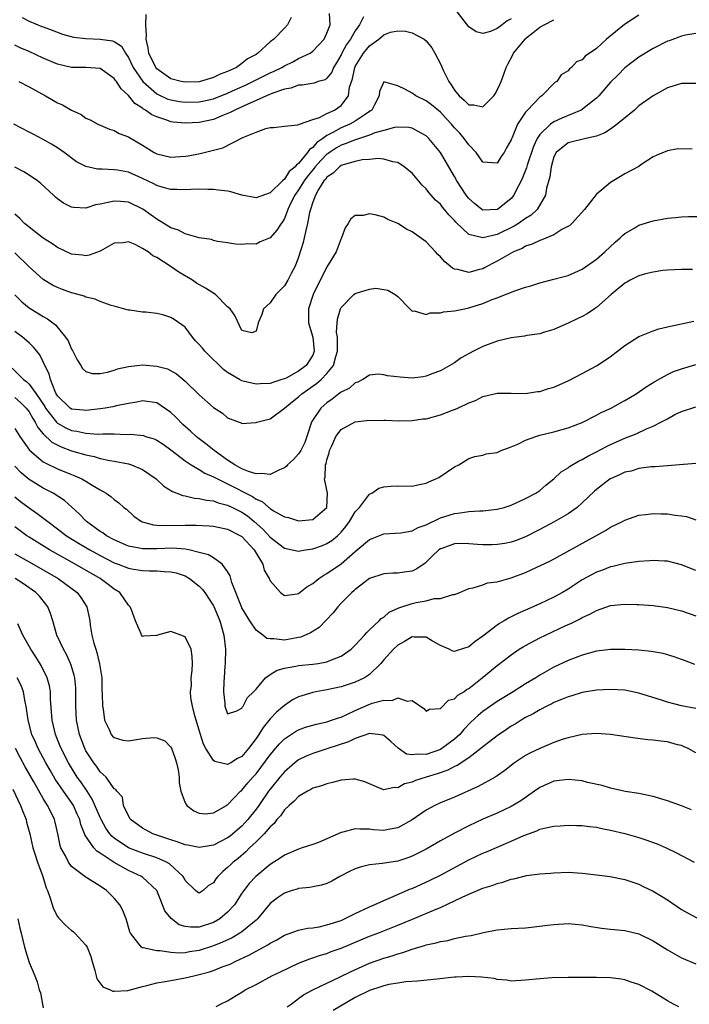
# Model space of a CAD drawing. Units: inches. Extents: x 2643000 to 2646000, y 1501943 to 1503000.
# Drawn here: x 2644694 to 2644788, y 1502637 to 1502776 of the extents above; entities that cross this region are included whole.
import ezdxf

# ---------------------------------------------------------------- set-up
doc = ezdxf.new("R2010")
doc.units = ezdxf.units.IN
doc.header["$MEASUREMENT"] = 0
doc.layers.add('LD26431500_2ft', color=60, linetype='Continuous')

msp = doc.modelspace()

# ---------------------------------------------------------------- linework, layer by layer
at = {"layer": 'LD26431500_2ft'}
for points, elevation in [([(2644763, 1502775.87), (2644762.42, 1502775.58), (2644761.72, 1502775), (2644761, 1502774.47), (2644760.07, 1502774.07), (2644759, 1502773.78), (2644758.03, 1502774.03), (2644757, 1502774.73), (2644755.24, 1502777)], 9080), ([(2644781, 1502776.38), (2644778.97, 1502775.03), (2644776.42, 1502773), (2644775, 1502771.68), (2644773.41, 1502770.59), (2644773, 1502770.05), (2644772.2, 1502769.8), (2644771.5, 1502769), (2644771.19, 1502768.81), (2644771, 1502768.52), (2644770.02, 1502767.98), (2644769.41, 1502767), (2644769.14, 1502766.86), (2644767.3, 1502765), (2644767, 1502764.81), (2644765.27, 1502763), (2644765, 1502762.69), (2644763.86, 1502761), (2644763.13, 1502759.13), (2644763.04, 1502758.96), (2644763, 1502758.81), (2644762.34, 1502757.66), (2644761.98, 1502757), (2644761.56, 1502756.44), (2644761, 1502755.5), (2644759, 1502755.64), (2644758.04, 1502757), (2644757, 1502758.09), (2644756.36, 1502759), (2644755.72, 1502759.72), (2644755, 1502760.47), (2644754.56, 1502761), (2644753.8, 1502761.8), (2644753, 1502762.68), (2644751.73, 1502763.73), (2644751, 1502764.29), (2644749.52, 1502765), (2644749, 1502765.35), (2644748.1, 1502765.9), (2644747, 1502766.43), (2644745.02, 1502766.98), (2644745, 1502766.97), (2644744.41, 1502765.59), (2644744.35, 1502765), (2644743.72, 1502763.72), (2644743.33, 1502763), (2644743.14, 1502762.86), (2644742.39, 1502762.39), (2644741, 1502761.42), (2644740.24, 1502761), (2644739, 1502760.5), (2644737.85, 1502759.85), (2644737, 1502759.43), (2644736.41, 1502759), (2644735.58, 1502758.42), (2644735, 1502757.72), (2644734.54, 1502757.45), (2644734.27, 1502757), (2644733, 1502755.45), (2644732.71, 1502755.29), (2644732.54, 1502755), (2644731.68, 1502754.32), (2644731, 1502753.23), (2644730.73, 1502753), (2644729, 1502751.33), (2644727, 1502750.63), (2644725, 1502751.01), (2644723.45, 1502751.45), (2644723, 1502751.54), (2644721.72, 1502751.72), (2644721, 1502751.8), (2644720.2, 1502751.8), (2644719, 1502751.84), (2644717.8, 1502751.8), (2644717, 1502751.73), (2644715.81, 1502751.81), (2644715, 1502751.8), (2644713.92, 1502752.08), (2644713, 1502752.37), (2644712.59, 1502752.59), (2644711, 1502753.36), (2644709, 1502754.22), (2644707.49, 1502754.51), (2644707, 1502754.58), (2644705.32, 1502754.68), (2644705, 1502754.66), (2644704.66, 1502754.66), (2644703, 1502755.04), (2644701.7, 1502755.7), (2644699.94, 1502757), (2644699, 1502757.66), (2644698.18, 1502758.18), (2644697, 1502758.84), (2644695.58, 1502759.58), (2644695, 1502759.9), (2644692.87, 1502761)], 9084), ([(2644742.14, 1502776.14), (2644741.57, 1502775), (2644741, 1502774.17), (2644740.31, 1502773), (2644739.76, 1502772.24), (2644739.1, 1502771), (2644739, 1502770.79), (2644738.35, 1502769.65), (2644737.94, 1502769), (2644737.67, 1502768.33), (2644737, 1502767.49), (2644736.73, 1502767.27), (2644735.76, 1502767), (2644735.21, 1502766.79), (2644733.5, 1502766.5), (2644733, 1502766.5), (2644731.9, 1502766.09), (2644731, 1502765.95), (2644729.38, 1502765.38), (2644728.48, 1502765), (2644727, 1502764.32), (2644725.83, 1502763.83), (2644724.71, 1502763.29), (2644724.02, 1502763), (2644723.37, 1502762.63), (2644722.17, 1502762.17), (2644721, 1502761.68), (2644719, 1502761.26), (2644717, 1502761.15), (2644715.3, 1502761.3), (2644715, 1502761.34), (2644714.44, 1502761.56), (2644713, 1502762.02), (2644712.33, 1502762.33), (2644711.42, 1502763), (2644711.14, 1502763.14), (2644711, 1502763.26), (2644709.92, 1502763.92), (2644709, 1502765.04), (2644707.97, 1502765.97), (2644707.32, 1502767), (2644707.17, 1502767.17), (2644707, 1502767.44), (2644705, 1502768.85), (2644703, 1502768.98), (2644701, 1502768.99), (2644699, 1502769.47), (2644697, 1502770.31), (2644695, 1502771.23), (2644693.75, 1502771.75), (2644693, 1502772.16)], 9080), ([(2644693.55, 1502767), (2644695, 1502766.27), (2644697.3, 1502765), (2644699, 1502764.03), (2644699.71, 1502763.71), (2644701, 1502762.96), (2644702.35, 1502762.35), (2644703, 1502761.87), (2644703.62, 1502761.62), (2644704.67, 1502761), (2644705, 1502760.84), (2644706.32, 1502760.32), (2644707, 1502760.11), (2644707.71, 1502759.71), (2644709, 1502759.24), (2644709.14, 1502759.14), (2644711, 1502758.05), (2644712.64, 1502757), (2644713, 1502756.81), (2644715, 1502756.35), (2644717, 1502756.5), (2644717.44, 1502756.56), (2644719.11, 1502756.89), (2644722.32, 1502757.68), (2644725.13, 1502759.13), (2644727, 1502759.9), (2644728.38, 1502760.38), (2644729, 1502760.52), (2644729.47, 1502760.53), (2644731, 1502760.72), (2644732.91, 1502760.91), (2644733.13, 1502761), (2644735, 1502761.67), (2644735.95, 1502761.95), (2644737, 1502762.49), (2644738.08, 1502763), (2644739, 1502763.64), (2644740.02, 1502765), (2644740.2, 1502766.2), (2644740.59, 1502767.41), (2644740.95, 1502769), (2644741, 1502769.11), (2644742.17, 1502771), (2644743, 1502772.05), (2644744.33, 1502773), (2644744.7, 1502773.3), (2644745, 1502773.61), (2644745.95, 1502773.95), (2644747, 1502774.18), (2644748.09, 1502774.09), (2644749, 1502773.87), (2644750.69, 1502773), (2644751, 1502772.77), (2644751.77, 1502771.77), (2644752.21, 1502771), (2644753, 1502769.53), (2644753.37, 1502768.63), (2644754.18, 1502767), (2644754.54, 1502766.54), (2644755, 1502765.79), (2644755.64, 1502765), (2644756.37, 1502764.37), (2644757, 1502763.72), (2644757.73, 1502763.73), (2644759, 1502763.43), (2644760.53, 1502765), (2644760.71, 1502765.29), (2644761, 1502765.79), (2644761.39, 1502766.61), (2644761.56, 1502767), (2644761.96, 1502768.04), (2644762.29, 1502769), (2644762.52, 1502769.48), (2644763.22, 1502770.78), (2644763.31, 1502771), (2644764.93, 1502773), (2644765, 1502773.06), (2644766.09, 1502773.91), (2644767, 1502774.66), (2644767.62, 1502775), (2644769, 1502775.73)], 9082), ([(2644694.03, 1502776.03), (2644695, 1502775.53), (2644696.79, 1502774.79), (2644697, 1502774.7), (2644698.26, 1502774.26), (2644699.7, 1502773.7), (2644701.28, 1502773.28), (2644703, 1502773.08), (2644705, 1502772.99), (2644706.77, 1502772.77), (2644707, 1502772.67), (2644708.02, 1502772.02), (2644708.59, 1502771), (2644709, 1502770.42), (2644709.67, 1502769), (2644711.02, 1502767), (2644713, 1502765.28), (2644713.18, 1502765.18), (2644714.55, 1502764.55), (2644715, 1502764.42), (2644716.21, 1502764.21), (2644717, 1502764.12), (2644719, 1502764.17), (2644719.7, 1502764.3), (2644721, 1502764.59), (2644723, 1502765.37), (2644724.11, 1502765.89), (2644725.5, 1502766.5), (2644726.54, 1502767), (2644726.84, 1502767.16), (2644729, 1502768.23), (2644729.54, 1502768.46), (2644730.62, 1502769), (2644731, 1502769.24), (2644732.19, 1502769.81), (2644733, 1502770.24), (2644734.62, 1502771), (2644735, 1502771.27), (2644736.6, 1502773), (2644737, 1502773.85), (2644737.46, 1502775), (2644737.38, 1502776.62)], 9078), ([(2644731.96, 1502776.04), (2644731.42, 1502775), (2644731, 1502774.53), (2644729.49, 1502773), (2644729, 1502772.6), (2644727.26, 1502771), (2644727, 1502770.83), (2644725.79, 1502770.21), (2644725, 1502769.55), (2644724.24, 1502769), (2644723, 1502768.42), (2644721.94, 1502768.06), (2644721, 1502767.56), (2644719, 1502766.98), (2644717, 1502766.9), (2644716.46, 1502767), (2644715, 1502767.38), (2644713, 1502768.82), (2644712.85, 1502769), (2644711.87, 1502771), (2644711.77, 1502771.77), (2644711.5, 1502773), (2644711.55, 1502773.55), (2644711.46, 1502775), (2644711.53, 1502776.47)], 9076), ([(2644789, 1502773.77), (2644787.54, 1502773.54), (2644787, 1502773.4), (2644785.25, 1502772.75), (2644785, 1502772.68), (2644783, 1502771.66), (2644781, 1502770.46), (2644779, 1502768.95), (2644778.05, 1502767.95), (2644777, 1502766.91), (2644775.34, 1502765), (2644775, 1502764.67), (2644773.49, 1502763.49), (2644773, 1502763.09), (2644772.85, 1502763), (2644770.14, 1502761.86), (2644769, 1502761.33), (2644768.53, 1502761), (2644767, 1502759.54), (2644766.64, 1502759), (2644766.12, 1502757.88), (2644765.23, 1502755.23), (2644765.14, 1502754.86), (2644764.58, 1502753.42), (2644764.37, 1502753), (2644763.68, 1502751.68), (2644763.37, 1502751), (2644763, 1502750.55), (2644761.06, 1502749), (2644761, 1502748.97), (2644759, 1502748.9), (2644758.84, 1502749), (2644757.82, 1502749.82), (2644757, 1502750.54), (2644756.63, 1502751), (2644755.34, 1502753), (2644755, 1502753.62), (2644754.2, 1502755), (2644753.01, 1502757), (2644751.36, 1502759), (2644751, 1502759.35), (2644750.28, 1502759.72), (2644749, 1502760.45), (2644748.55, 1502760.55), (2644747, 1502760.58), (2644746.52, 1502760.53), (2644745, 1502760.11), (2644743.76, 1502759.76), (2644743, 1502759.46), (2644741.59, 1502759), (2644741.16, 1502758.84), (2644741, 1502758.81), (2644739.73, 1502758.27), (2644739, 1502758.04), (2644738.34, 1502757.66), (2644737.34, 1502757), (2644737.15, 1502756.85), (2644737, 1502756.76), (2644736.12, 1502755.88), (2644735.36, 1502755), (2644735.21, 1502754.79), (2644735, 1502754.56), (2644734.3, 1502753.7), (2644733.79, 1502753), (2644733, 1502751.74), (2644732.46, 1502751), (2644731.92, 1502749.92), (2644731.5, 1502749), (2644731, 1502747.69), (2644730.75, 1502747.25), (2644730.54, 1502747), (2644729.95, 1502746.05), (2644729, 1502744.97), (2644727.6, 1502744.4), (2644727, 1502744.07), (2644725.84, 1502744.16), (2644725, 1502744.04), (2644724.11, 1502744.11), (2644723, 1502744.3), (2644721.55, 1502744.45), (2644721, 1502744.61), (2644720.74, 1502744.74), (2644719, 1502744.99), (2644717, 1502745.57), (2644716.08, 1502746.08), (2644715, 1502746.39), (2644714.02, 1502747), (2644713, 1502747.6), (2644712.2, 1502748.2), (2644711.04, 1502749.04), (2644709, 1502750), (2644707.89, 1502750.11), (2644707, 1502750.17), (2644705.9, 1502749.9), (2644705, 1502749.73), (2644704.37, 1502749.63), (2644703, 1502749.19), (2644701.25, 1502749.25), (2644701, 1502749.3), (2644699.86, 1502749.86), (2644699, 1502750.5), (2644698.73, 1502750.73), (2644698.46, 1502751), (2644696.65, 1502752.65), (2644696.2, 1502753), (2644695, 1502753.8), (2644694.27, 1502754.27), (2644693, 1502754.96)], 9086), ([(2644789, 1502766.72), (2644787, 1502766.73), (2644785, 1502766.13), (2644783, 1502764.99), (2644781, 1502763.58), (2644780.35, 1502763), (2644777.93, 1502761), (2644777, 1502760.29), (2644776.2, 1502759.8), (2644775, 1502759.3), (2644773.52, 1502759), (2644771, 1502758.37), (2644769.31, 1502757), (2644769, 1502756.4), (2644768.61, 1502755), (2644768.44, 1502753.56), (2644767.98, 1502751.98), (2644767.81, 1502751), (2644766.66, 1502749), (2644765.82, 1502748.18), (2644765, 1502747.7), (2644764.01, 1502747), (2644763.39, 1502746.61), (2644761, 1502745.44), (2644759, 1502744.97), (2644757, 1502745.47), (2644755.18, 1502747.18), (2644755, 1502747.42), (2644754.21, 1502748.21), (2644753.6, 1502749), (2644753.31, 1502749.31), (2644753, 1502749.72), (2644752.31, 1502750.31), (2644751.38, 1502751.38), (2644751, 1502751.9), (2644750.43, 1502752.43), (2644749, 1502754.12), (2644747.91, 1502755), (2644747, 1502755.59), (2644746.31, 1502755.69), (2644745, 1502756.07), (2644744.16, 1502756.16), (2644743, 1502756.01), (2644741.97, 1502755.97), (2644741, 1502755.74), (2644739.29, 1502755.28), (2644739, 1502755.17), (2644738.75, 1502755), (2644737.9, 1502754.1), (2644737, 1502753.55), (2644736.78, 1502753.22), (2644736.57, 1502753), (2644735.81, 1502751.81), (2644735.37, 1502751), (2644735, 1502750.01), (2644734.68, 1502749), (2644734.56, 1502748.56), (2644734.27, 1502747), (2644734.01, 1502746.01), (2644733.81, 1502745), (2644733.66, 1502744.34), (2644733, 1502742.28), (2644732.51, 1502741), (2644731.95, 1502739.95), (2644731.47, 1502739), (2644731, 1502738.23), (2644730.4, 1502737.6), (2644729.8, 1502737), (2644729, 1502735.83), (2644728.06, 1502735), (2644727.8, 1502734.2), (2644727.29, 1502733), (2644727, 1502731.84), (2644726.41, 1502731.59), (2644725, 1502731.94), (2644724.02, 1502734.02), (2644723.37, 1502735), (2644723, 1502735.26), (2644721.28, 1502737), (2644719.88, 1502737.88), (2644718.62, 1502738.62), (2644718.03, 1502739), (2644716.13, 1502740.13), (2644714.91, 1502741), (2644713, 1502742.2), (2644712.46, 1502742.46), (2644711.77, 1502743), (2644711, 1502743.5), (2644709.97, 1502744.03), (2644709, 1502744.41), (2644708.28, 1502744.28), (2644707, 1502744.25), (2644705, 1502743.09), (2644703.48, 1502742.52), (2644703, 1502742.44), (2644702.54, 1502742.54), (2644701, 1502742.68), (2644699, 1502743.63), (2644698.21, 1502744.21), (2644697, 1502744.95), (2644695, 1502746.47), (2644694.73, 1502746.73), (2644694.37, 1502747), (2644693.71, 1502747.71), (2644693, 1502748.34)], 9088), ([(2644788.51, 1502757.49), (2644786.48, 1502757.52), (2644785, 1502757.26), (2644783.41, 1502756.59), (2644783, 1502756.38), (2644781.25, 1502755.25), (2644780.96, 1502755.04), (2644779, 1502754.01), (2644778.39, 1502753.61), (2644777, 1502752.79), (2644775.77, 1502751.77), (2644775, 1502751.15), (2644773.32, 1502749), (2644771.54, 1502747), (2644771.26, 1502746.74), (2644770.14, 1502746.14), (2644769, 1502745.43), (2644767.31, 1502744.69), (2644767, 1502744.61), (2644765.92, 1502744.08), (2644765, 1502743.79), (2644764.51, 1502743.49), (2644763.31, 1502743), (2644762.65, 1502742.65), (2644761, 1502741.69), (2644760.53, 1502741.47), (2644759.65, 1502741), (2644759.24, 1502740.76), (2644759, 1502740.64), (2644758.5, 1502740.5), (2644757, 1502740.11), (2644755.48, 1502740.52), (2644755, 1502740.57), (2644754.7, 1502740.7), (2644754.39, 1502741), (2644753.62, 1502741.62), (2644753, 1502742.31), (2644752.64, 1502742.64), (2644752.32, 1502743), (2644751, 1502744.4), (2644749, 1502745.84), (2644748.23, 1502746.23), (2644747, 1502746.99), (2644745.59, 1502747.59), (2644745, 1502747.88), (2644743.78, 1502748.22), (2644743, 1502748.36), (2644742.11, 1502748.11), (2644741, 1502748.11), (2644740.35, 1502747.65), (2644739.98, 1502747), (2644739.59, 1502746.41), (2644739.05, 1502745), (2644739, 1502744.9), (2644738.29, 1502743), (2644737.17, 1502741.17), (2644737, 1502740.92), (2644735.05, 1502737), (2644734.38, 1502735), (2644734.38, 1502733), (2644734.99, 1502731), (2644735.22, 1502729), (2644735, 1502728.47), (2644734.08, 1502727), (2644733, 1502726.19), (2644731.23, 1502725.23), (2644731, 1502725.12), (2644730.66, 1502725), (2644729.38, 1502724.62), (2644729, 1502724.48), (2644727.6, 1502724.4), (2644727, 1502724.35), (2644725.21, 1502724.79), (2644725, 1502724.82), (2644724.68, 1502725), (2644723, 1502726.02), (2644722.42, 1502726.42), (2644721.42, 1502727.42), (2644721, 1502727.81), (2644719.77, 1502729), (2644719.43, 1502729.43), (2644719, 1502729.94), (2644718.47, 1502730.47), (2644718.03, 1502731), (2644717, 1502732.38), (2644715.48, 1502733.48), (2644715, 1502733.77), (2644713.87, 1502734.13), (2644713, 1502734.32), (2644711.47, 1502734.53), (2644711, 1502734.53), (2644709.22, 1502734.78), (2644709, 1502734.8), (2644708.33, 1502735), (2644707, 1502735.36), (2644706.56, 1502735.44), (2644705, 1502736.01), (2644704.33, 1502736.33), (2644703, 1502736.64), (2644702.76, 1502736.76), (2644701.2, 1502737.2), (2644701, 1502737.24), (2644699.7, 1502737.7), (2644699, 1502737.98), (2644698.32, 1502738.32), (2644697, 1502739.13), (2644695.99, 1502739.99), (2644695, 1502740.89), (2644693, 1502742.85)], 9090), ([(2644693, 1502736.97), (2644693.98, 1502735.98), (2644695, 1502735.12), (2644697, 1502733.89), (2644697.59, 1502733.59), (2644698.33, 1502733), (2644698.72, 1502732.72), (2644700.15, 1502731), (2644700.49, 1502730.49), (2644701, 1502729.29), (2644701.12, 1502729.12), (2644701.79, 1502727.79), (2644702.31, 1502727), (2644702.55, 1502726.55), (2644703, 1502726.17), (2644703.88, 1502725.88), (2644705, 1502725.89), (2644706.07, 1502726.07), (2644707, 1502726.34), (2644707.48, 1502726.52), (2644709, 1502726.85), (2644711, 1502727.09), (2644713, 1502726.92), (2644714.52, 1502726.52), (2644715.8, 1502725.8), (2644717, 1502724.78), (2644719, 1502722.85), (2644721, 1502721.08), (2644722.28, 1502720.28), (2644723, 1502719.64), (2644724.63, 1502719), (2644724.9, 1502718.9), (2644725, 1502718.81), (2644726.96, 1502718.96), (2644727, 1502718.95), (2644727.1, 1502719), (2644729, 1502719.5), (2644731, 1502720.97), (2644732.12, 1502721.88), (2644733, 1502722.56), (2644733.46, 1502723), (2644735.55, 1502724.45), (2644736.17, 1502725), (2644737, 1502725.86), (2644737.93, 1502727), (2644738.24, 1502728.24), (2644738.48, 1502729), (2644738.51, 1502730.51), (2644738.47, 1502731), (2644738.37, 1502731.63), (2644738.42, 1502733), (2644738.48, 1502733.52), (2644738.91, 1502735), (2644738.94, 1502735.06), (2644739, 1502735.17), (2644740.78, 1502737), (2644741, 1502737.16), (2644741.25, 1502737.25), (2644743, 1502737.77), (2644743.88, 1502737.88), (2644745.61, 1502737.61), (2644746.6, 1502737), (2644747, 1502736.71), (2644748.71, 1502735), (2644749, 1502734.67), (2644749.32, 1502734.68), (2644751, 1502734.2), (2644751.57, 1502734.43), (2644753, 1502734.42), (2644753.44, 1502734.56), (2644755, 1502734.68), (2644755.24, 1502734.76), (2644756.38, 1502735), (2644757, 1502735.11), (2644759, 1502735.75), (2644760.28, 1502736.28), (2644761, 1502736.54), (2644761.35, 1502736.65), (2644763.51, 1502737.51), (2644765, 1502738.02), (2644765.76, 1502738.24), (2644767, 1502738.64), (2644769, 1502739.14), (2644770.47, 1502739.53), (2644771, 1502739.7), (2644773, 1502740.57), (2644775, 1502741.96), (2644776.18, 1502743), (2644777.62, 1502744.38), (2644778.35, 1502745), (2644778.68, 1502745.32), (2644779, 1502745.59), (2644780.41, 1502746.41), (2644781, 1502746.77), (2644783, 1502747.39), (2644785, 1502747.76), (2644786.14, 1502747.86), (2644787, 1502747.95), (2644787.97, 1502747.97), (2644789.97, 1502747.97)], 9092), ([(2644788.53, 1502740.53), (2644787, 1502740.52), (2644785, 1502740.42), (2644784.38, 1502740.38), (2644783, 1502740.16), (2644781.92, 1502739.92), (2644781, 1502739.64), (2644779.78, 1502739), (2644779.28, 1502738.72), (2644779, 1502738.59), (2644777.1, 1502737), (2644775, 1502735.16), (2644774.75, 1502735), (2644773.71, 1502734.29), (2644773, 1502733.9), (2644772.38, 1502733.62), (2644771, 1502732.97), (2644769, 1502732.07), (2644767.68, 1502731.68), (2644767, 1502731.46), (2644765.21, 1502731.21), (2644764.87, 1502731.13), (2644763, 1502730.89), (2644761, 1502730.43), (2644759, 1502729.69), (2644757.67, 1502729), (2644755.93, 1502728.07), (2644755, 1502727.39), (2644754.35, 1502727), (2644753, 1502726.24), (2644751.8, 1502725.8), (2644751, 1502725.48), (2644750.59, 1502725.41), (2644749, 1502725.22), (2644747.33, 1502725.33), (2644745.52, 1502725.52), (2644745, 1502725.68), (2644744.25, 1502725.75), (2644743, 1502725.61), (2644742.06, 1502725), (2644741.34, 1502724.66), (2644741, 1502724.56), (2644740.18, 1502723.82), (2644739, 1502723.24), (2644738.88, 1502723.12), (2644738.7, 1502723), (2644737.75, 1502722.25), (2644737, 1502721.75), (2644736.16, 1502721), (2644734.88, 1502719.12), (2644734.83, 1502719), (2644734.18, 1502717), (2644733.87, 1502716.13), (2644733.31, 1502715), (2644733, 1502714.53), (2644732.27, 1502713.73), (2644731.44, 1502713), (2644731.26, 1502712.74), (2644731, 1502712.57), (2644730.3, 1502712.3), (2644729, 1502711.62), (2644727.79, 1502711.79), (2644727, 1502711.71), (2644725.96, 1502712.04), (2644725, 1502712.44), (2644723.99, 1502713), (2644723, 1502713.67), (2644721.09, 1502715), (2644719.94, 1502715.94), (2644718.8, 1502716.8), (2644718.56, 1502717), (2644717.76, 1502717.76), (2644716.7, 1502718.7), (2644715.7, 1502719.7), (2644715, 1502720.35), (2644713, 1502721.71), (2644711, 1502722.02), (2644710.17, 1502721.83), (2644709, 1502721.65), (2644707.32, 1502721.32), (2644706.81, 1502721.19), (2644705.72, 1502721), (2644705, 1502720.89), (2644703, 1502720.64), (2644702.69, 1502720.69), (2644701, 1502720.86), (2644700.78, 1502721), (2644699, 1502722.72), (2644698.83, 1502723), (2644698.67, 1502723.33), (2644698.01, 1502725), (2644697.82, 1502725.82), (2644697.24, 1502727), (2644697, 1502727.53), (2644696.5, 1502728.5), (2644696.11, 1502729), (2644695.6, 1502729.6), (2644695, 1502730.18), (2644694.09, 1502731), (2644693, 1502731.79)], 9094), ([(2644692.62, 1502726.62), (2644694.23, 1502725), (2644694.67, 1502724.67), (2644695, 1502724.35), (2644696, 1502723), (2644697.2, 1502721.2), (2644697.31, 1502721), (2644698.88, 1502719), (2644699, 1502718.88), (2644700.19, 1502718.19), (2644701, 1502717.83), (2644701.73, 1502717.73), (2644703, 1502717.44), (2644704.67, 1502717.33), (2644705.38, 1502717.38), (2644707, 1502717.36), (2644708.71, 1502717.29), (2644709.32, 1502717.32), (2644711.11, 1502717.11), (2644711.42, 1502717), (2644712.64, 1502716.64), (2644713, 1502716.48), (2644713.89, 1502715.89), (2644715, 1502715.13), (2644717, 1502713.57), (2644717.84, 1502713), (2644719, 1502712.32), (2644719.8, 1502711.8), (2644721, 1502711.31), (2644721.55, 1502711), (2644723, 1502710.32), (2644726.52, 1502708.52), (2644727, 1502708.17), (2644727.85, 1502707.85), (2644728.8, 1502707), (2644728.92, 1502706.92), (2644729, 1502706.84), (2644729.47, 1502706.53), (2644731, 1502705.68), (2644731.59, 1502705.59), (2644733, 1502705.09), (2644735, 1502705.29), (2644736.97, 1502707), (2644737.07, 1502709), (2644736.64, 1502711), (2644736.73, 1502711.27), (2644736.8, 1502713), (2644736.87, 1502713.13), (2644737, 1502713.72), (2644737.31, 1502714.69), (2644737.37, 1502715), (2644737.67, 1502715.67), (2644738.24, 1502717), (2644739, 1502717.99), (2644741, 1502719.04), (2644743, 1502719.29), (2644744.75, 1502719.25), (2644745, 1502719.27), (2644745.27, 1502719.27), (2644747.19, 1502719.19), (2644749, 1502719.25), (2644750.54, 1502719.46), (2644751, 1502719.5), (2644753, 1502720.02), (2644754.69, 1502720.69), (2644755.15, 1502720.85), (2644755.48, 1502721), (2644757, 1502721.74), (2644757.96, 1502722.04), (2644759, 1502722.63), (2644761, 1502723.09), (2644763, 1502723.09), (2644765, 1502723.06), (2644766.69, 1502723.31), (2644767, 1502723.33), (2644768.23, 1502723.77), (2644769, 1502723.95), (2644771, 1502724.83), (2644773, 1502725.86), (2644775, 1502726.94), (2644776.25, 1502727.74), (2644777, 1502728.27), (2644777.98, 1502729), (2644779, 1502729.81), (2644781, 1502731.1), (2644781.14, 1502731.14), (2644783, 1502731.9), (2644783.82, 1502732.18), (2644785, 1502732.43), (2644785.44, 1502732.56), (2644788.74, 1502733.26)], 9096), ([(2644693, 1502722.49), (2644693.8, 1502721.8), (2644694.59, 1502721), (2644695, 1502720.46), (2644695.51, 1502719.51), (2644695.88, 1502719), (2644696.25, 1502718.25), (2644697, 1502717.38), (2644698.21, 1502716.21), (2644699.53, 1502715.53), (2644701, 1502714.99), (2644703, 1502714.39), (2644704.16, 1502714.16), (2644705, 1502713.91), (2644706.39, 1502713.61), (2644707, 1502713.52), (2644709, 1502713.14), (2644709.44, 1502713), (2644711, 1502712.36), (2644712.9, 1502711), (2644713.99, 1502709.99), (2644715.22, 1502709.22), (2644715.85, 1502709), (2644716.68, 1502708.68), (2644717, 1502708.63), (2644718.31, 1502708.31), (2644719, 1502708.26), (2644720, 1502708), (2644721, 1502707.9), (2644721.65, 1502707.65), (2644723, 1502707.33), (2644723.68, 1502707), (2644724.55, 1502706.55), (2644725, 1502706.34), (2644725.79, 1502705.79), (2644726.76, 1502705), (2644727.95, 1502703.95), (2644729, 1502702.82), (2644731, 1502701.27), (2644733, 1502700.82), (2644733.99, 1502701), (2644735, 1502701.16), (2644736.36, 1502701.64), (2644737, 1502701.89), (2644737.68, 1502702.32), (2644738.47, 1502703), (2644739, 1502703.52), (2644739.68, 1502704.32), (2644740.19, 1502705), (2644741, 1502706.38), (2644741.58, 1502707), (2644743, 1502708.84), (2644743.1, 1502708.9), (2644743.33, 1502709), (2644744.3, 1502709.7), (2644745, 1502709.91), (2644745.99, 1502710.01), (2644747, 1502710.04), (2644749, 1502709.98), (2644749.8, 1502710.2), (2644751, 1502710.41), (2644751.38, 1502710.62), (2644752.36, 1502711), (2644752.78, 1502711.22), (2644755, 1502712.7), (2644755.6, 1502713), (2644757, 1502713.89), (2644757.85, 1502714.15), (2644759, 1502714.38), (2644759.47, 1502714.53), (2644761, 1502714.72), (2644761.17, 1502714.83), (2644761.55, 1502715), (2644763, 1502715.51), (2644763.9, 1502715.9), (2644765, 1502716.47), (2644766.44, 1502717), (2644767, 1502717.16), (2644769, 1502717.63), (2644771, 1502718.2), (2644773, 1502718.96), (2644775, 1502719.98), (2644775.65, 1502720.35), (2644777.06, 1502721), (2644778.31, 1502721.69), (2644779, 1502722.04), (2644780.6, 1502723), (2644782.02, 1502723.98), (2644783.25, 1502724.75), (2644785, 1502725.73), (2644785.86, 1502726.14), (2644787, 1502726.54), (2644789, 1502727.13)], 9098), ([(2644693, 1502718.13), (2644693.68, 1502717), (2644695.05, 1502715.05), (2644697, 1502713.43), (2644697.26, 1502713.26), (2644699, 1502712.45), (2644701, 1502711.62), (2644701.45, 1502711.45), (2644702.44, 1502711), (2644703, 1502710.68), (2644703.88, 1502710.12), (2644705, 1502709.47), (2644705.89, 1502709), (2644706.55, 1502708.55), (2644707, 1502708.13), (2644707.66, 1502707.66), (2644708.37, 1502707), (2644708.73, 1502706.73), (2644709.78, 1502705.78), (2644710.87, 1502705), (2644710.96, 1502704.96), (2644712.54, 1502704.54), (2644713, 1502704.51), (2644714.43, 1502704.43), (2644717, 1502704.5), (2644718.5, 1502704.5), (2644720.41, 1502704.41), (2644721, 1502704.35), (2644723, 1502703.94), (2644724.82, 1502703), (2644725, 1502702.88), (2644726.72, 1502701), (2644727.94, 1502699), (2644728.15, 1502698.15), (2644728.86, 1502697), (2644728.89, 1502696.89), (2644729, 1502696.65), (2644730.44, 1502695), (2644731, 1502694.59), (2644732.81, 1502694.81), (2644733, 1502694.86), (2644734.18, 1502695.82), (2644735, 1502696.28), (2644735.84, 1502697), (2644736.54, 1502697.46), (2644737, 1502697.68), (2644739, 1502699.03), (2644741, 1502700.8), (2644741.26, 1502701), (2644743, 1502702.48), (2644743.39, 1502702.61), (2644745, 1502703.26), (2644747.4, 1502703.4), (2644749, 1502703.68), (2644749.85, 1502704.15), (2644751, 1502704.53), (2644753, 1502705.52), (2644755, 1502706.16), (2644755.79, 1502706.21), (2644757, 1502706.4), (2644758.49, 1502706.49), (2644759, 1502706.49), (2644761, 1502706.73), (2644761.99, 1502707), (2644763, 1502707.31), (2644765, 1502708.23), (2644766.46, 1502709), (2644767, 1502709.39), (2644767.86, 1502710.14), (2644769, 1502711), (2644770.01, 1502711.99), (2644771, 1502712.57), (2644771.22, 1502712.78), (2644772.47, 1502713.53), (2644773, 1502713.75), (2644773.77, 1502714.23), (2644775, 1502714.82), (2644776.42, 1502715.58), (2644777, 1502715.86), (2644779, 1502716.75), (2644780.62, 1502717.38), (2644782.06, 1502718.06), (2644783, 1502718.45), (2644784.1, 1502719), (2644785, 1502719.5), (2644786.07, 1502720.07), (2644787, 1502720.53), (2644789, 1502721.16)], 9100), ([(2644789, 1502713.19), (2644783.27, 1502712.73), (2644782.73, 1502712.73), (2644781, 1502712.48), (2644779.88, 1502712.12), (2644779, 1502711.94), (2644778.37, 1502711.63), (2644777, 1502711.04), (2644776.93, 1502711), (2644775, 1502709.52), (2644774.72, 1502709.28), (2644773, 1502707.64), (2644772.27, 1502707), (2644771, 1502706.11), (2644769.03, 1502704.97), (2644767, 1502703.89), (2644765, 1502702.87), (2644763.66, 1502702.34), (2644763, 1502702.11), (2644762.08, 1502701.92), (2644761, 1502701.75), (2644760.28, 1502701.72), (2644759, 1502701.73), (2644758.22, 1502701.78), (2644757, 1502701.88), (2644756.11, 1502701.89), (2644755, 1502701.86), (2644753.22, 1502701.22), (2644753, 1502701.16), (2644752.77, 1502701), (2644751.86, 1502700.14), (2644751, 1502699.29), (2644750.84, 1502699.16), (2644749.68, 1502698.32), (2644749, 1502698.02), (2644747.87, 1502697.87), (2644747, 1502697.73), (2644746.28, 1502697.72), (2644745, 1502697.63), (2644743, 1502696.99), (2644741, 1502695.44), (2644740.77, 1502695.23), (2644740.5, 1502695), (2644739.77, 1502694.23), (2644739, 1502693.5), (2644738.54, 1502693), (2644737.86, 1502692.14), (2644736.91, 1502691.09), (2644735.92, 1502690.08), (2644734.7, 1502689.3), (2644733.3, 1502688.7), (2644733, 1502688.64), (2644731, 1502688.3), (2644729.51, 1502688.49), (2644729, 1502688.46), (2644728.53, 1502688.53), (2644727.97, 1502689), (2644727, 1502689.71), (2644726.12, 1502691), (2644725, 1502692.85), (2644724.93, 1502693), (2644723.61, 1502696.39), (2644723.37, 1502697.37), (2644723, 1502697.97), (2644722.24, 1502699), (2644721, 1502699.87), (2644720.31, 1502700.31), (2644719, 1502700.66), (2644717.52, 1502701), (2644717, 1502701.1), (2644715.23, 1502701.23), (2644713, 1502701.17), (2644712.82, 1502701.18), (2644711, 1502701.15), (2644710.8, 1502701.2), (2644709, 1502701.55), (2644707, 1502702.42), (2644705.92, 1502703), (2644705.39, 1502703.39), (2644705, 1502703.62), (2644703.09, 1502705), (2644702.07, 1502706.07), (2644701.04, 1502707.04), (2644699.98, 1502707.98), (2644698.39, 1502709), (2644697, 1502709.71), (2644695, 1502710.91), (2644693.88, 1502711.88), (2644693, 1502712.8)], 9102), ([(2644693, 1502708.47), (2644693.81, 1502707.81), (2644695, 1502706.92), (2644696.15, 1502706.15), (2644697.29, 1502705.29), (2644697.63, 1502705), (2644699, 1502703.98), (2644700.26, 1502703), (2644701.95, 1502701.95), (2644703.57, 1502701), (2644705, 1502700.22), (2644707, 1502699.2), (2644707.54, 1502699), (2644709, 1502698.41), (2644709.72, 1502698.28), (2644711, 1502698.09), (2644711.95, 1502698.05), (2644713, 1502698.08), (2644714.03, 1502697.97), (2644715, 1502697.94), (2644715.76, 1502697.76), (2644717, 1502697.35), (2644717.63, 1502697), (2644719, 1502695.9), (2644719.44, 1502695.44), (2644719.77, 1502695), (2644721, 1502693.14), (2644721.05, 1502693.05), (2644721.88, 1502691), (2644722.45, 1502689), (2644722.69, 1502687), (2644722.67, 1502685), (2644722.62, 1502684.62), (2644722.52, 1502683), (2644722.44, 1502682.44), (2644722.4, 1502681), (2644722.59, 1502679.41), (2644722.58, 1502679), (2644723, 1502677.91), (2644724.31, 1502678.31), (2644725, 1502678.71), (2644725.1, 1502678.9), (2644725.2, 1502679), (2644725.78, 1502680.22), (2644726.64, 1502681), (2644727, 1502681.37), (2644728.33, 1502683), (2644729, 1502683.45), (2644729.96, 1502684.04), (2644731, 1502684.33), (2644732.61, 1502684.61), (2644733, 1502684.7), (2644735, 1502684.89), (2644735.76, 1502685), (2644737, 1502685.23), (2644737.42, 1502685.42), (2644739, 1502686.03), (2644740.42, 1502687), (2644741, 1502687.56), (2644742.3, 1502689), (2644742.62, 1502689.38), (2644743, 1502689.72), (2644744.35, 1502691), (2644744.67, 1502691.33), (2644745, 1502691.53), (2644745.79, 1502692.21), (2644747.14, 1502692.86), (2644749, 1502693.47), (2644749.6, 1502693.6), (2644751, 1502693.83), (2644752.14, 1502694.14), (2644753, 1502694.14), (2644754.73, 1502694.73), (2644755, 1502694.72), (2644755.72, 1502695), (2644757, 1502695.58), (2644757.64, 1502695.64), (2644759, 1502696.08), (2644759.65, 1502696.35), (2644761, 1502696.51), (2644762.64, 1502697), (2644763, 1502697.09), (2644765, 1502697.83), (2644765.82, 1502698.18), (2644768.52, 1502699.48), (2644776.27, 1502703.73), (2644777, 1502704.19), (2644778.66, 1502705), (2644779, 1502705.19), (2644781, 1502705.88), (2644781.98, 1502705.98), (2644783, 1502706.15), (2644784.1, 1502706.1), (2644785, 1502706.09), (2644786.09, 1502705.91), (2644787, 1502705.8), (2644787.7, 1502705.71), (2644789, 1502705.26)], 9104), ([(2644789, 1502698.09), (2644787, 1502698.9), (2644785, 1502699.41), (2644784.59, 1502699.41), (2644783, 1502699.51), (2644782.54, 1502699.46), (2644781, 1502699.37), (2644779, 1502699.07), (2644777.33, 1502698.67), (2644777, 1502698.61), (2644775.84, 1502698.16), (2644775, 1502697.87), (2644773, 1502696.77), (2644771, 1502695.47), (2644770.2, 1502695), (2644769, 1502694.34), (2644767, 1502693.39), (2644765, 1502692.51), (2644763.94, 1502692.06), (2644763, 1502691.58), (2644762.6, 1502691.4), (2644761.98, 1502691), (2644761.35, 1502690.65), (2644761, 1502690.41), (2644759, 1502688.87), (2644757.9, 1502688.1), (2644757, 1502687.34), (2644755.22, 1502686.78), (2644755, 1502686.68), (2644754.75, 1502686.75), (2644754.23, 1502687), (2644753, 1502687.53), (2644751.74, 1502688.26), (2644751, 1502688.71), (2644749.29, 1502688.71), (2644749, 1502688.74), (2644747.92, 1502688.08), (2644747, 1502687.6), (2644746.37, 1502687), (2644745, 1502685.51), (2644744.58, 1502685), (2644743, 1502683.46), (2644742.28, 1502683), (2644741, 1502682.38), (2644739, 1502681.72), (2644737, 1502681.27), (2644735.44, 1502681), (2644735, 1502680.91), (2644733, 1502680.3), (2644732.13, 1502679.87), (2644731, 1502679.07), (2644729.88, 1502678.12), (2644729, 1502677.2), (2644728, 1502676), (2644727.38, 1502675), (2644727, 1502674.44), (2644725.95, 1502673), (2644725, 1502671.89), (2644724.41, 1502671.59), (2644723.43, 1502671), (2644723, 1502670.76), (2644721.2, 1502671.2), (2644721, 1502671.33), (2644719.93, 1502673), (2644719.61, 1502673.61), (2644719.13, 1502675.13), (2644719, 1502675.62), (2644718.38, 1502677.62), (2644718.06, 1502679), (2644717.83, 1502680.17), (2644717.78, 1502681), (2644717.88, 1502681.88), (2644717.84, 1502683), (2644718, 1502684), (2644718.04, 1502685), (2644718, 1502686), (2644717.84, 1502687), (2644717, 1502688.76), (2644716.42, 1502689), (2644715, 1502689.49), (2644713.12, 1502689), (2644713, 1502688.96), (2644711.16, 1502688.84), (2644711, 1502688.79), (2644710.86, 1502689), (2644710.8, 1502689.2), (2644709.99, 1502691), (2644709.43, 1502692.57), (2644709.24, 1502693), (2644709, 1502693.22), (2644707.79, 1502695), (2644707, 1502695.49), (2644706.15, 1502696.15), (2644705.01, 1502697), (2644701.52, 1502699), (2644697.89, 1502701), (2644695, 1502702.78), (2644694.67, 1502703), (2644693, 1502704.25)], 9106), ([(2644693, 1502700.47), (2644695, 1502699.32), (2644699.09, 1502697), (2644700.2, 1502696.2), (2644701.79, 1502695), (2644702.3, 1502694.3), (2644703.13, 1502693), (2644703.47, 1502691.47), (2644703.55, 1502691), (2644703.62, 1502690.38), (2644703.86, 1502689), (2644704.14, 1502687.86), (2644704.41, 1502687), (2644704.57, 1502686.57), (2644704.95, 1502684.95), (2644705.24, 1502683), (2644705.27, 1502681.27), (2644705.32, 1502680.68), (2644705.34, 1502679), (2644705.44, 1502678.56), (2644705.64, 1502677), (2644706.29, 1502675.71), (2644706.59, 1502675), (2644706.77, 1502674.77), (2644707, 1502674.56), (2644708.21, 1502674.21), (2644709, 1502674.12), (2644711, 1502674.43), (2644712.58, 1502674.58), (2644713, 1502674.54), (2644714.12, 1502674.12), (2644715, 1502673.22), (2644715.08, 1502673.08), (2644715.61, 1502671.61), (2644715.8, 1502671), (2644716.01, 1502669.99), (2644716.16, 1502669), (2644716.16, 1502668.16), (2644716.42, 1502667), (2644717, 1502665.36), (2644717.23, 1502665), (2644718.23, 1502664.23), (2644719, 1502663.9), (2644719.82, 1502663.82), (2644721, 1502663.94), (2644722.84, 1502665), (2644722.93, 1502665.07), (2644723, 1502665.09), (2644724.82, 1502667), (2644725, 1502667.14), (2644725.84, 1502668.16), (2644726.56, 1502669), (2644727, 1502669.47), (2644727.68, 1502670.32), (2644729, 1502672.12), (2644729.75, 1502673), (2644730.31, 1502673.69), (2644731, 1502674.38), (2644732.58, 1502675.42), (2644733, 1502675.65), (2644733.99, 1502676.01), (2644735, 1502676.33), (2644735.53, 1502676.47), (2644737, 1502676.8), (2644737.66, 1502677), (2644738.65, 1502677.35), (2644739, 1502677.44), (2644739.8, 1502677.8), (2644741, 1502678.39), (2644742.83, 1502679.17), (2644743.39, 1502679.39), (2644745, 1502679.82), (2644746.21, 1502679.79), (2644747, 1502680.16), (2644748.31, 1502679.69), (2644749, 1502679.78), (2644750.65, 1502678.65), (2644751, 1502678.27), (2644751.44, 1502678.56), (2644753, 1502678.64), (2644754.16, 1502679.84), (2644755, 1502680.02), (2644755.48, 1502680.52), (2644756.29, 1502681), (2644756.68, 1502681.32), (2644757, 1502681.47), (2644758.91, 1502683), (2644761, 1502684.74), (2644763, 1502686.23), (2644764.11, 1502687), (2644764.66, 1502687.34), (2644765, 1502687.54), (2644767, 1502688.63), (2644768.61, 1502689.39), (2644769.99, 1502690.01), (2644771, 1502690.48), (2644771.37, 1502690.63), (2644772.71, 1502691.29), (2644773, 1502691.46), (2644774.07, 1502691.93), (2644775, 1502692.46), (2644777, 1502693.15), (2644779, 1502693.36), (2644780.69, 1502693.31), (2644781, 1502693.32), (2644783, 1502693.15), (2644785, 1502692.87), (2644787, 1502692.44), (2644789, 1502691.73)], 9108), ([(2644788.88, 1502684.88), (2644787.4, 1502685.4), (2644787, 1502685.57), (2644785.94, 1502685.94), (2644784.41, 1502686.41), (2644782.71, 1502686.71), (2644781, 1502686.86), (2644779, 1502686.98), (2644777, 1502686.98), (2644775, 1502686.74), (2644773, 1502686.18), (2644771, 1502685.41), (2644769, 1502684.5), (2644767, 1502683.37), (2644766.44, 1502683), (2644765, 1502682.12), (2644763.25, 1502681), (2644761, 1502679.64), (2644760.05, 1502679), (2644759, 1502678.25), (2644758.31, 1502677.69), (2644757.29, 1502676.71), (2644756.31, 1502675.69), (2644755.75, 1502675), (2644755, 1502674.32), (2644753.22, 1502673), (2644753, 1502672.88), (2644751, 1502672.18), (2644749.76, 1502672.24), (2644749, 1502672.12), (2644748.24, 1502672.24), (2644747.05, 1502673.05), (2644746.02, 1502674.02), (2644745, 1502674.86), (2644744.9, 1502674.9), (2644744.2, 1502675), (2644743, 1502675.14), (2644741, 1502674.43), (2644740.05, 1502673.95), (2644737, 1502672.95), (2644735, 1502672.32), (2644734.06, 1502671.94), (2644733, 1502671.43), (2644732.46, 1502671), (2644731, 1502669.74), (2644730.38, 1502669), (2644729, 1502667.3), (2644728.78, 1502667), (2644727.4, 1502665), (2644727, 1502664.45), (2644725.86, 1502663), (2644725, 1502662.09), (2644723.74, 1502661), (2644723.34, 1502660.66), (2644723, 1502660.41), (2644721, 1502659.41), (2644719, 1502659.09), (2644717.39, 1502659.39), (2644717, 1502659.45), (2644715.88, 1502659.88), (2644715, 1502660.14), (2644712.46, 1502661), (2644711, 1502661.81), (2644710.31, 1502662.31), (2644709.31, 1502663), (2644709.22, 1502663.22), (2644709, 1502663.52), (2644708.3, 1502665), (2644708.16, 1502666.16), (2644707.37, 1502667), (2644707.25, 1502667.25), (2644707, 1502667.35), (2644705.87, 1502669), (2644705, 1502669.75), (2644704.51, 1502670.51), (2644704.11, 1502671), (2644703, 1502672.7), (2644702.84, 1502673), (2644702.09, 1502675), (2644701.7, 1502677), (2644701.61, 1502679), (2644701.61, 1502681), (2644701.59, 1502681.59), (2644701.45, 1502683), (2644701.37, 1502683.37), (2644700.89, 1502684.89), (2644700.84, 1502685), (2644700.27, 1502686.27), (2644699.84, 1502687), (2644698.92, 1502689), (2644698.36, 1502691), (2644698.04, 1502692.04), (2644697.66, 1502693), (2644697.38, 1502693.38), (2644696.47, 1502694.47), (2644695.97, 1502695), (2644694.21, 1502696.21), (2644693.03, 1502697)], 9110), ([(2644789, 1502678.68), (2644787, 1502679.05), (2644785, 1502679.54), (2644784.19, 1502679.81), (2644781, 1502680.81), (2644779, 1502681.22), (2644777, 1502681.35), (2644775, 1502681.24), (2644773, 1502680.89), (2644771.55, 1502680.45), (2644771, 1502680.3), (2644770.09, 1502679.91), (2644769, 1502679.48), (2644768.69, 1502679.31), (2644768.01, 1502679), (2644767, 1502678.47), (2644766.08, 1502677.92), (2644765, 1502677.37), (2644764.37, 1502677), (2644763.54, 1502676.46), (2644763, 1502676.15), (2644762.32, 1502675.68), (2644761, 1502674.82), (2644759.99, 1502674.01), (2644759, 1502673.27), (2644758.69, 1502673), (2644757, 1502671.71), (2644755.36, 1502670.64), (2644755, 1502670.5), (2644754.03, 1502669.97), (2644752.54, 1502669.46), (2644751, 1502669), (2644749.5, 1502668.5), (2644749, 1502668.26), (2644747.96, 1502668.04), (2644747, 1502667.48), (2644746.47, 1502667.53), (2644745, 1502667.18), (2644744.67, 1502667.33), (2644743, 1502668.03), (2644742.32, 1502668.32), (2644741, 1502668.7), (2644740.71, 1502668.71), (2644739, 1502668.56), (2644737.79, 1502668.21), (2644737, 1502668.06), (2644736.24, 1502667.76), (2644735, 1502667.41), (2644734.75, 1502667.25), (2644734.25, 1502667), (2644733, 1502666.26), (2644732.4, 1502665.6), (2644731.66, 1502665), (2644731, 1502664.38), (2644730.45, 1502663.55), (2644729.94, 1502663), (2644729.55, 1502662.45), (2644729, 1502661.98), (2644728.17, 1502661), (2644727, 1502659.86), (2644726.09, 1502659), (2644725.55, 1502658.45), (2644724.46, 1502657.54), (2644723.77, 1502657), (2644723.38, 1502656.62), (2644723, 1502656.23), (2644722.3, 1502655.7), (2644721.63, 1502655), (2644721.34, 1502654.66), (2644721, 1502654.09), (2644720.3, 1502653.7), (2644719.55, 1502653), (2644719, 1502652.64), (2644718.76, 1502652.76), (2644718.47, 1502653), (2644717, 1502654.42), (2644716.83, 1502654.83), (2644716.72, 1502655), (2644714.78, 1502656.78), (2644714.39, 1502657), (2644713, 1502657.6), (2644711, 1502658.25), (2644709, 1502659.02), (2644707, 1502660.38), (2644706.66, 1502660.66), (2644706.38, 1502661), (2644705.81, 1502661.81), (2644705.15, 1502663), (2644705, 1502663.31), (2644703.88, 1502665.88), (2644703.17, 1502667), (2644702.3, 1502668.3), (2644701.8, 1502669), (2644700.54, 1502671), (2644699.51, 1502673), (2644699.37, 1502673.37), (2644698.72, 1502675), (2644698.27, 1502677), (2644698.04, 1502679.96), (2644698.01, 1502681), (2644697.86, 1502681.86), (2644697.53, 1502683), (2644696.7, 1502684.7), (2644695.94, 1502685.94), (2644695.23, 1502687), (2644694.12, 1502689), (2644693.4, 1502690.6)], 9112), ([(2644789, 1502672.4), (2644787.95, 1502673), (2644787.3, 1502673.3), (2644787, 1502673.42), (2644786.45, 1502673.55), (2644785, 1502673.95), (2644784.06, 1502674.06), (2644783, 1502674.21), (2644782.25, 1502674.25), (2644780.46, 1502674.46), (2644777, 1502675), (2644775, 1502675.13), (2644773, 1502674.99), (2644771, 1502674.52), (2644770.32, 1502674.32), (2644769, 1502673.85), (2644767, 1502673.03), (2644765.63, 1502672.37), (2644765, 1502672.02), (2644763.46, 1502671), (2644762.07, 1502669.93), (2644761, 1502669.18), (2644760.72, 1502669), (2644758.34, 1502667.66), (2644755, 1502666.18), (2644753, 1502665.35), (2644752.23, 1502665), (2644751, 1502664.35), (2644749, 1502662.98), (2644747, 1502661.85), (2644745.62, 1502661.62), (2644745, 1502661.48), (2644743.57, 1502661.57), (2644743, 1502661.63), (2644741.63, 1502661.63), (2644741, 1502661.71), (2644739.22, 1502661.22), (2644739, 1502661.19), (2644737, 1502660.27), (2644735.79, 1502659.79), (2644735, 1502659.5), (2644733.53, 1502659), (2644733, 1502658.85), (2644731, 1502658), (2644730.42, 1502657.58), (2644729, 1502656.69), (2644726.98, 1502655), (2644726.02, 1502653.98), (2644725.26, 1502653), (2644725, 1502652.63), (2644723.96, 1502651), (2644723, 1502649.94), (2644721.88, 1502649), (2644721, 1502648.51), (2644719, 1502647.86), (2644717.83, 1502647.83), (2644717, 1502647.94), (2644716.18, 1502648.18), (2644715.04, 1502649.04), (2644714.15, 1502650.15), (2644713.58, 1502651.58), (2644713.03, 1502653.03), (2644711, 1502654.9), (2644710.85, 1502655), (2644709, 1502655.82), (2644707, 1502656.96), (2644705, 1502658.27), (2644704.54, 1502658.54), (2644704.12, 1502659), (2644702.87, 1502660.87), (2644702.83, 1502661), (2644702.29, 1502662.29), (2644702.14, 1502663), (2644701.78, 1502663.78), (2644701.25, 1502665), (2644701, 1502665.39), (2644699.86, 1502667), (2644698.69, 1502668.69), (2644697.95, 1502669.95), (2644697.35, 1502671), (2644696.28, 1502673), (2644695.91, 1502673.91), (2644695.4, 1502675), (2644694.85, 1502677), (2644694.58, 1502679), (2644694.45, 1502679.55), (2644694.2, 1502681), (2644693.88, 1502681.88), (2644693.33, 1502683)], 9114), ([(2644788.39, 1502664.39), (2644787, 1502664.92), (2644785, 1502665.64), (2644783, 1502666.27), (2644781, 1502666.69), (2644779.04, 1502666.96), (2644778.85, 1502667), (2644777, 1502667.41), (2644775.8, 1502667.8), (2644773.76, 1502668.24), (2644773, 1502668.44), (2644771, 1502668.63), (2644769, 1502668.43), (2644767, 1502667.53), (2644766.29, 1502667), (2644764.35, 1502665.65), (2644763, 1502664.86), (2644761, 1502663.93), (2644759, 1502663.07), (2644757, 1502662.13), (2644755, 1502661.08), (2644753, 1502659.99), (2644751, 1502658.83), (2644749, 1502657.83), (2644748.39, 1502657.61), (2644747, 1502657.16), (2644745.12, 1502656.88), (2644744.81, 1502656.81), (2644743, 1502656.62), (2644741.69, 1502656.31), (2644741, 1502656.06), (2644740.28, 1502655.72), (2644738.84, 1502655), (2644737.67, 1502654.33), (2644737, 1502654.01), (2644736.25, 1502653.75), (2644735, 1502653.54), (2644734.57, 1502653.43), (2644733, 1502653.29), (2644732.79, 1502653.21), (2644732.1, 1502653), (2644731, 1502652.64), (2644730.04, 1502651.96), (2644729, 1502651.17), (2644727.19, 1502649), (2644727, 1502648.83), (2644725, 1502647.17), (2644724.74, 1502647), (2644723.64, 1502646.36), (2644722.28, 1502645.72), (2644721, 1502645.19), (2644719, 1502644.54), (2644717.64, 1502644.36), (2644717, 1502644.23), (2644716.18, 1502644.18), (2644715, 1502644.27), (2644713.49, 1502644.51), (2644713, 1502644.49), (2644711.09, 1502644.91), (2644711, 1502644.91), (2644710.84, 1502645), (2644710.49, 1502645.51), (2644709.31, 1502647), (2644709.2, 1502647.2), (2644708.67, 1502649), (2644708.2, 1502650.2), (2644707.79, 1502651), (2644707, 1502651.94), (2644705.92, 1502653), (2644705, 1502653.62), (2644703.29, 1502654.71), (2644702.92, 1502654.92), (2644702.84, 1502655), (2644701, 1502656.39), (2644700.55, 1502657), (2644700.12, 1502657.88), (2644699.49, 1502659), (2644699.37, 1502659.37), (2644699.03, 1502661), (2644698.66, 1502662.66), (2644698.57, 1502663), (2644698.19, 1502663.81), (2644697.6, 1502665), (2644697, 1502665.97), (2644695.68, 1502668.32), (2644694.45, 1502670.45), (2644693.75, 1502671.75), (2644693.07, 1502673)], 9116), ([(2644692.73, 1502667.27), (2644693.81, 1502665), (2644694.12, 1502664.12), (2644694.58, 1502663), (2644694.65, 1502662.65), (2644695.09, 1502661), (2644695.54, 1502659), (2644695.82, 1502658.18), (2644696.18, 1502657), (2644696.93, 1502655), (2644697.4, 1502653.4), (2644697.58, 1502653), (2644697.94, 1502652.06), (2644698.42, 1502650.42), (2644699, 1502649.35), (2644699.15, 1502649.15), (2644700.13, 1502648.13), (2644701, 1502647.37), (2644701.21, 1502647.21), (2644701.44, 1502647), (2644703, 1502645.31), (2644703.18, 1502645), (2644703.69, 1502643.69), (2644703.88, 1502643), (2644704.25, 1502641.75), (2644704.44, 1502641), (2644704.57, 1502640.57), (2644705.41, 1502639.41), (2644706.43, 1502639), (2644706.82, 1502638.82), (2644707, 1502638.8), (2644708.93, 1502638.93), (2644711, 1502639.47), (2644711.6, 1502639.6), (2644713, 1502639.98), (2644714.17, 1502640.17), (2644715, 1502640.34), (2644717, 1502640.7), (2644718.21, 1502641), (2644719, 1502641.17), (2644720.45, 1502641.55), (2644721, 1502641.74), (2644722.23, 1502642.23), (2644723.35, 1502642.65), (2644724.04, 1502643), (2644726.07, 1502643.93), (2644727, 1502644.45), (2644728.66, 1502645.34), (2644729, 1502645.59), (2644729.94, 1502646.06), (2644731, 1502646.72), (2644733, 1502647.44), (2644734.28, 1502647.72), (2644735, 1502647.77), (2644735.9, 1502647.9), (2644737, 1502648.15), (2644739, 1502648.8), (2644739.48, 1502649), (2644741, 1502649.76), (2644743, 1502650.72), (2644743.66, 1502651), (2644745, 1502651.62), (2644746, 1502652), (2644748.78, 1502653.22), (2644749, 1502653.3), (2644751.55, 1502654.45), (2644753, 1502655.19), (2644757, 1502657.34), (2644759, 1502658.28), (2644759.52, 1502658.48), (2644763, 1502659.95), (2644764.75, 1502660.75), (2644765.4, 1502661), (2644766.58, 1502661.42), (2644767, 1502661.63), (2644767.86, 1502661.86), (2644769, 1502662.08), (2644769.88, 1502662.12), (2644771, 1502662.22), (2644772.18, 1502662.18), (2644773, 1502662.17), (2644774.02, 1502662.02), (2644775, 1502661.93), (2644775.75, 1502661.75), (2644777, 1502661.52), (2644779, 1502661.04), (2644781, 1502660.47), (2644782.11, 1502660.11), (2644783, 1502659.77), (2644783.57, 1502659.57), (2644784.84, 1502659), (2644786.31, 1502658.31), (2644788.76, 1502657)], 9118), ([(2644721.36, 1502636.64), (2644722, 1502637), (2644723, 1502637.45), (2644724.2, 1502638.2), (2644725, 1502638.66), (2644725.46, 1502639), (2644727, 1502639.76), (2644729.21, 1502641), (2644730.44, 1502641.56), (2644733, 1502642.76), (2644734.61, 1502643.39), (2644735, 1502643.5), (2644736.11, 1502643.89), (2644737, 1502644.15), (2644737.61, 1502644.39), (2644739, 1502644.9), (2644743, 1502646.57), (2644744.16, 1502647), (2644747, 1502648.1), (2644749.05, 1502648.95), (2644752.38, 1502650.38), (2644753, 1502650.63), (2644755, 1502651.53), (2644756.05, 1502652.05), (2644757, 1502652.48), (2644759, 1502653.33), (2644760.29, 1502653.71), (2644761, 1502654), (2644761.82, 1502654.18), (2644763, 1502654.6), (2644763.35, 1502654.65), (2644764.63, 1502655), (2644765.12, 1502655.12), (2644767, 1502655.37), (2644768.53, 1502655.47), (2644769, 1502655.52), (2644771, 1502655.58), (2644773, 1502655.47), (2644775, 1502655.22), (2644776.96, 1502654.96), (2644779, 1502654.56), (2644781, 1502653.88), (2644781.58, 1502653.58), (2644783, 1502652.92), (2644784.2, 1502652.2), (2644785, 1502651.69), (2644787, 1502650.35), (2644787.84, 1502649.84), (2644789.14, 1502649.14)], 9120), ([(2644693.41, 1502649), (2644693.71, 1502647.71), (2644693.86, 1502647), (2644694.36, 1502645), (2644695, 1502642.86), (2644695.56, 1502641.56), (2644695.83, 1502641), (2644696.13, 1502640.13), (2644696.44, 1502639), (2644696.59, 1502638.59), (2644696.88, 1502637), (2644697, 1502636.49)], 9120), ([(2644731.4, 1502636.6), (2644731.94, 1502637), (2644733, 1502637.81), (2644733.71, 1502638.29), (2644735.02, 1502639), (2644737, 1502639.95), (2644738.79, 1502640.79), (2644740.4, 1502641.6), (2644743, 1502642.75), (2644745, 1502643.48), (2644746.18, 1502643.82), (2644747, 1502644.1), (2644747.72, 1502644.28), (2644749, 1502644.72), (2644750.76, 1502645.24), (2644751, 1502645.33), (2644752.39, 1502645.61), (2644753, 1502645.83), (2644754.03, 1502645.97), (2644755, 1502646.23), (2644756.55, 1502646.55), (2644757.34, 1502646.66), (2644759.09, 1502647.09), (2644761, 1502647.46), (2644763, 1502647.64), (2644765, 1502647.75), (2644765.83, 1502647.83), (2644768.11, 1502648.11), (2644769, 1502648.24), (2644771, 1502648.37), (2644773, 1502648.19), (2644773.99, 1502647.99), (2644775.7, 1502647.7), (2644777, 1502647.57), (2644777.5, 1502647.5), (2644779, 1502647.37), (2644781, 1502646.9), (2644783, 1502645.9), (2644785, 1502644.63), (2644787, 1502643.5), (2644789, 1502642.66)], 9122), ([(2644786.63, 1502636.63), (2644785.87, 1502637), (2644785, 1502637.44), (2644782.8, 1502638.8), (2644781, 1502639.75), (2644779.91, 1502640.09), (2644779, 1502640.41), (2644778.49, 1502640.49), (2644777, 1502640.68), (2644775, 1502640.73), (2644773, 1502640.73), (2644771, 1502640.76), (2644768.72, 1502640.72), (2644767, 1502640.58), (2644765, 1502640.35), (2644763, 1502640.25), (2644762.35, 1502640.35), (2644761, 1502640.48), (2644760.59, 1502640.59), (2644758.81, 1502640.81), (2644757, 1502640.88), (2644755.22, 1502640.78), (2644755, 1502640.78), (2644752.5, 1502640.5), (2644749.77, 1502640.23), (2644748.13, 1502640.13), (2644747, 1502639.96), (2644745.75, 1502639.75), (2644745, 1502639.56), (2644744.59, 1502639.41), (2644743, 1502638.9), (2644741, 1502637.91), (2644737.88, 1502636.12)], 9124)]:
    msp.add_lwpolyline(points, dxfattribs=dict(at, elevation=elevation))

doc.saveas('drawing.dxf')
